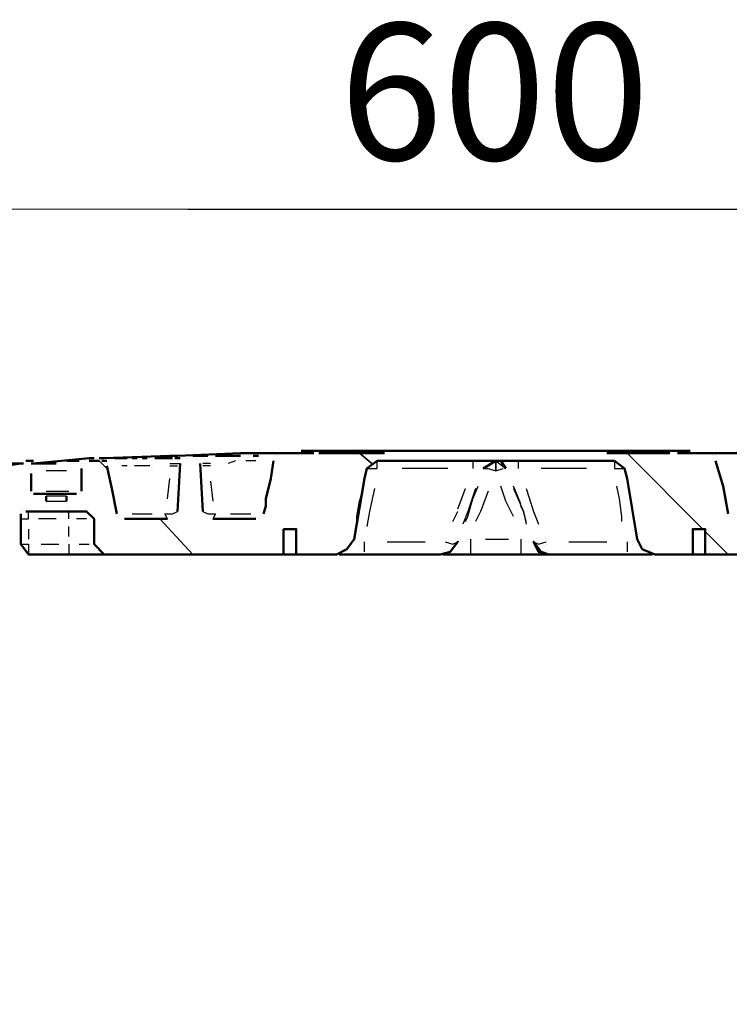
# Model space of a CAD drawing. Units: millimetres. Extents: x 27686 to 31490, y 17567 to 23724.
# Drawn here: x 28485 to 28901, y 23148 to 23724 of the extents above; entities that cross this region are included whole.
import ezdxf

# ---------------------------------------------------------------- set-up
doc = ezdxf.new("R2010")
doc.units = ezdxf.units.MM
doc.layers.get('Defpoints').update_dxf_attribs({"lineweight": 0})
doc.layers.add('dim', color=4, linetype='Continuous', lineweight=15)
doc.layers.add('PDF5_Geometry', color=7, linetype='Continuous')
doc.styles.add('SEACAD_Arial', font='arial.ttf')
doc.dimstyles.new('ECO', dxfattribs={"dimscale": 0.5, "dimtxt": 160, "dimasz": 240, "dimexe": 70, "dimexo": 0, "dimgap": 35, "dimtad": 1, "dimdec": 0, "dimrnd": 10, "dimtxsty": 'SEACAD_Arial', "dimblk1": '_SE_FILLED', "dimblk2": '_SE_FILLED', "dimsah": 1, "dimcen": 70, "dimclrt": 2, "dimadec": 0, "dimazin": 0, "dimtfac": 0.5, "dimtdec": 0, "dimtmove": 0, "dimatfit": 3, "dimfxl": 1, "dimarcsym": 0})

# ---------------------------------------------------------------- blocks, each defined once
blk = doc.blocks.new('ROSEP-NS-40-SIDE')
at = {"layer": 'PDF5_Geometry', "lineweight": 50}
for points in [[(328.57, 2853.54), (331.53, 2853.54), (370.01, 2855.02), (374.45, 2855.02), (411.45, 2856.5), (415.89, 2856.5), (446.98, 2856.5)], [(380.37, 2855.02), (380.37, 2855.02)], [(380.37, 2855.02), (380.37, 2855.02)], [(380.37, 2855.02), (380.37, 2855.02)], [(381.85, 2855.02), (381.85, 2855.02)], [(381.85, 2855.02), (381.85, 2855.02)], [(381.85, 2855.02), (381.85, 2855.02)], [(383.33, 2855.02), (387.77, 2855.02), (392.21, 2855.02)], [(383.33, 2855.02), (383.33, 2855.02)], [(383.33, 2855.02), (383.33, 2855.02)], [(383.33, 2855.02), (383.33, 2855.02)], [(392.21, 2855.02), (392.21, 2855.02)], [(393.69, 2855.02), (393.69, 2855.02)], [(395.17, 2855.02), (395.17, 2855.02)], [(396.65, 2855.02), (396.65, 2855.02)], [(396.65, 2855.02), (399.61, 2855.02), (402.57, 2855.02), (407.01, 2855.02), (411.45, 2855.02)], [(411.45, 2855.02), (411.45, 2855.02)], [(412.93, 2855.02), (412.93, 2855.02)], [(412.93, 2855.02), (412.93, 2855.02)], [(414.41, 2855.02), (414.41, 2855.02)], [(415.89, 2855.02), (415.89, 2855.02)], [(417.38, 2855.02), (417.38, 2855.02)], [(418.86, 2855.02), (421.82, 2855.02)], [(421.82, 2855.02), (421.82, 2855.02)], [(423.3, 2855.02), (423.3, 2855.02)], [(423.3, 2855.02), (423.3, 2855.02)], [(424.78, 2856.5), (424.78, 2856.5)], [(424.78, 2856.5), (424.78, 2856.5)], [(426.26, 2856.5), (429.22, 2856.5)], [(429.22, 2856.5), (429.22, 2856.5)], [(430.7, 2856.5), (430.7, 2856.5)], [(432.18, 2856.5), (432.18, 2856.5)], [(432.18, 2855.02), (432.18, 2855.02)], [(433.66, 2856.5), (433.66, 2856.5)], [(433.66, 2856.5), (433.66, 2856.5)], [(433.66, 2856.5), (433.66, 2856.5)], [(433.66, 2856.5), (433.66, 2856.5)], [(433.66, 2856.5), (433.66, 2856.5)], [(433.66, 2855.02), (433.66, 2855.02)], [(433.66, 2855.02), (433.66, 2855.02)], [(435.14, 2856.5), (435.14, 2856.5)], [(435.14, 2856.5), (435.14, 2856.5)], [(435.14, 2856.5), (435.14, 2856.5)], [(435.14, 2856.5), (435.14, 2856.5)], [(435.14, 2856.5), (435.14, 2856.5)], [(435.14, 2856.5), (435.14, 2856.5)], [(436.62, 2856.5), (436.62, 2856.5)], [(436.62, 2856.5), (454.38, 2856.5)], [(446.98, 2857.98), (454.38, 2857.98), (457.34, 2857.98), (495.82, 2857.98), (500.26, 2857.98)], [(446.98, 2857.98), (446.98, 2857.98)], [(454.38, 2856.5), (454.38, 2856.5)], [(457.34, 2856.5), (495.82, 2856.5)], [(457.34, 2856.5), (457.34, 2856.5)], [(495.82, 2856.5), (495.82, 2856.5)], [(537.26, 2857.98), (500.26, 2857.98), (537.26, 2857.98), (541.7, 2857.98), (580.18, 2857.98), (583.14, 2857.98)], [(500.26, 2857.98), (500.26, 2857.98)], [(537.26, 2857.98), (537.26, 2857.98)], [(541.7, 2857.98), (580.18, 2857.98)], [(541.7, 2857.98), (541.7, 2857.98)], [(580.18, 2857.98), (580.18, 2857.98)], [(621.62, 2857.98), (583.14, 2857.98), (621.62, 2857.98), (626.06, 2857.98), (663.06, 2857.98), (667.5, 2857.98), (674.9, 2857.98)], [(583.14, 2857.98), (583.14, 2857.98)], [(621.62, 2857.98), (621.62, 2857.98)], [(626.06, 2856.5), (663.06, 2856.5)], [(626.06, 2856.5), (626.06, 2856.5)], [(663.06, 2856.5), (663.06, 2856.5)], [(667.5, 2856.5), (685.26, 2856.5)], [(667.5, 2856.5), (667.5, 2856.5)], [(793.31, 2853.54), (788.87, 2853.54), (751.87, 2855.02), (747.43, 2855.02), (708.95, 2856.5), (705.99, 2856.5), (674.9, 2856.5)], [(674.9, 2856.5), (674.9, 2856.5)], [(685.26, 2856.5), (685.26, 2856.5)], [(685.26, 2856.5), (685.26, 2856.5)], [(685.26, 2856.5), (685.26, 2856.5)], [(685.26, 2856.5), (685.26, 2856.5)], [(686.74, 2856.5), (686.74, 2856.5)], [(686.74, 2856.5), (686.74, 2856.5)], [(686.74, 2856.5), (686.74, 2856.5)], [(686.74, 2856.5), (686.74, 2856.5)], [(688.22, 2856.5), (688.22, 2856.5)], [(688.22, 2855.02), (688.22, 2855.02)], [(688.22, 2855.02), (688.22, 2855.02)], [(689.7, 2856.5), (689.7, 2856.5)], [(689.7, 2855.02), (689.7, 2855.02)], [(691.18, 2856.5), (691.18, 2856.5)], [(691.18, 2856.5), (691.18, 2856.5)], [(691.18, 2856.5), (691.18, 2856.5)], [(692.66, 2856.5), (692.66, 2856.5)], [(694.15, 2856.5), (694.15, 2856.5)], [(695.63, 2856.5), (695.63, 2856.5)], [(697.11, 2856.5), (697.11, 2856.5)], [(238.29, 2843.18), (242.73, 2847.62), (248.65, 2847.62), (273.81, 2849.1), (282.69, 2850.58)], [(253.09, 2849.1), (269.37, 2850.58), (272.33, 2850.58), (279.73, 2850.58), (284.17, 2850.58)], [(282.69, 2850.58), (282.69, 2850.58)], [(282.69, 2850.58), (282.69, 2850.58)], [(282.69, 2850.58), (282.69, 2850.58)], [(282.69, 2850.58), (282.69, 2850.58)], [(284.17, 2850.58), (284.17, 2850.58)], [(284.17, 2850.58), (284.17, 2850.58)], [(284.17, 2850.58), (284.17, 2850.58)], [(284.17, 2850.58), (284.17, 2850.58)], [(284.17, 2850.58), (284.17, 2850.58)], [(284.17, 2850.58), (284.17, 2850.58)], [(284.17, 2850.58), (284.17, 2850.58)], [(284.17, 2850.58), (284.17, 2850.58)], [(290.09, 2852.06), (285.65, 2852.06)], [(285.65, 2850.58), (285.65, 2850.58)], [(285.65, 2850.58), (285.65, 2850.58)], [(285.65, 2849.1), (285.65, 2849.1)], [(285.65, 2849.1), (285.65, 2849.1)], [(285.65, 2849.1), (285.65, 2849.1)], [(287.13, 2850.58), (287.13, 2850.58)], [(287.13, 2849.1), (287.13, 2849.1)], [(287.13, 2849.1), (287.13, 2849.1)], [(288.61, 2850.58), (288.61, 2850.58)], [(288.61, 2850.58), (291.57, 2850.58), (296.01, 2850.58), (298.97, 2850.58), (303.41, 2850.58)], [(290.09, 2850.58), (322.65, 2853.54), (325.61, 2853.54)], [(303.41, 2850.58), (303.41, 2850.58)], [(304.89, 2852.06), (304.89, 2852.06)], [(306.37, 2852.06), (306.37, 2852.06)], [(307.85, 2852.06), (307.85, 2852.06)], [(309.33, 2852.06), (313.77, 2852.06), (316.73, 2852.06)], [(316.73, 2852.06), (316.73, 2852.06)], [(318.21, 2852.06), (318.21, 2852.06)], [(318.21, 2852.06), (318.21, 2852.06)], [(318.21, 2850.58), (318.21, 2850.58)], [(318.21, 2849.1), (318.21, 2849.1)], [(318.21, 2849.1), (318.21, 2849.1)], [(318.21, 2849.1), (318.21, 2849.1)], [(319.69, 2852.06), (319.69, 2852.06)], [(319.69, 2852.06), (319.69, 2852.06)], [(319.69, 2850.58), (319.69, 2850.58)], [(319.69, 2850.58), (319.69, 2850.58)], [(319.69, 2850.58), (319.69, 2850.58)], [(319.69, 2850.58), (319.69, 2850.58)], [(321.17, 2852.06), (321.17, 2852.06)], [(321.17, 2852.06), (321.17, 2852.06)], [(321.17, 2852.06), (321.17, 2852.06)], [(321.17, 2852.06), (321.17, 2852.06)], [(321.17, 2852.06), (321.17, 2852.06)], [(322.65, 2852.06), (322.65, 2852.06)], [(322.65, 2852.06), (322.65, 2852.06)], [(322.65, 2852.06), (322.65, 2852.06)], [(322.65, 2852.06), (328.57, 2852.06)], [(325.61, 2853.54), (325.61, 2853.54)], [(325.61, 2853.54), (325.61, 2853.54)], [(325.61, 2853.54), (325.61, 2853.54)], [(325.61, 2853.54), (325.61, 2853.54)], [(325.61, 2852.06), (325.61, 2852.06)], [(327.09, 2853.54), (327.09, 2853.54)], [(328.57, 2852.06), (328.57, 2852.06)], [(328.57, 2852.06), (328.57, 2852.06)], [(328.57, 2852.06), (328.57, 2852.06)], [(328.57, 2852.06), (328.57, 2852.06)], [(328.57, 2852.06), (328.57, 2852.06)], [(328.57, 2852.06), (328.57, 2852.06)], [(328.57, 2852.06), (328.57, 2852.06)], [(328.57, 2852.06), (328.57, 2852.06)], [(330.05, 2852.06), (330.05, 2852.06)], [(330.05, 2852.06), (333.01, 2852.06)], [(330.05, 2852.06), (330.05, 2852.06)], [(330.05, 2852.06), (330.05, 2852.06)], [(330.05, 2852.06), (330.05, 2852.06)], [(330.05, 2852.06), (330.05, 2852.06)], [(331.53, 2852.06), (331.53, 2852.06)], [(331.53, 2852.06), (331.53, 2852.06)], [(331.53, 2850.58), (331.53, 2850.58)], [(331.53, 2850.58), (331.53, 2850.58)], [(331.53, 2850.58), (331.53, 2850.58)], [(333.01, 2852.06), (333.01, 2852.06)], [(333.01, 2852.06), (333.01, 2852.06)], [(333.01, 2850.58), (333.01, 2850.58)], [(333.01, 2849.1), (333.01, 2849.1)], [(333.01, 2849.1), (333.01, 2849.1)], [(333.01, 2849.1), (333.01, 2849.1)], [(333.01, 2849.1), (335.97, 2835.78), (338.93, 2820.98)], [(334.49, 2852.06), (334.49, 2852.06)], [(335.97, 2852.06), (335.97, 2852.06)], [(337.45, 2853.54), (340.41, 2853.54), (344.85, 2853.54)], [(344.85, 2853.54), (344.85, 2853.54)], [(344.85, 2853.54), (344.85, 2853.54)], [(346.33, 2853.54), (346.33, 2853.54)], [(347.81, 2853.54), (347.81, 2853.54)], [(347.81, 2853.54), (350.77, 2853.54)], [(350.77, 2853.54), (350.77, 2853.54)], [(352.25, 2853.54), (352.25, 2853.54)], [(353.73, 2853.54), (356.69, 2853.54)], [(356.69, 2853.54), (356.69, 2853.54)], [(358.17, 2853.54), (358.17, 2853.54)], [(358.17, 2853.54), (358.17, 2853.54)], [(359.65, 2853.54), (359.65, 2853.54)], [(361.13, 2853.54), (365.57, 2853.54), (371.49, 2853.54)], [(371.49, 2853.54), (371.49, 2853.54)], [(372.97, 2853.54), (375.93, 2853.54)], [(375.93, 2850.58), (374.45, 2822.46)], [(375.93, 2853.54), (375.93, 2853.54)], [(375.93, 2850.58), (375.93, 2850.58)], [(375.93, 2850.58), (375.93, 2850.58)], [(375.93, 2850.58), (375.93, 2850.58)], [(377.41, 2853.54), (377.41, 2853.54)], [(377.41, 2853.54), (377.41, 2853.54)], [(377.41, 2853.54), (377.41, 2853.54)], [(377.41, 2852.06), (377.41, 2852.06)], [(377.41, 2852.06), (377.41, 2852.06)], [(377.41, 2852.06), (377.41, 2852.06)], [(377.41, 2852.06), (377.41, 2852.06)], [(378.89, 2853.54), (378.89, 2853.54)], [(378.89, 2853.54), (378.89, 2853.54)], [(378.89, 2853.54), (378.89, 2853.54)], [(378.89, 2853.54), (378.89, 2853.54)], [(378.89, 2853.54), (378.89, 2853.54)], [(380.37, 2853.54), (380.37, 2853.54)], [(384.81, 2853.54), (384.81, 2853.54)], [(384.81, 2853.54), (384.81, 2853.54)], [(384.81, 2853.54), (384.81, 2853.54)], [(384.81, 2853.54), (384.81, 2853.54)], [(386.29, 2853.54), (386.29, 2853.54)], [(386.29, 2852.06), (386.29, 2852.06)], [(386.29, 2852.06), (386.29, 2852.06)], [(386.29, 2852.06), (386.29, 2852.06)], [(386.29, 2852.06), (386.29, 2852.06)], [(386.29, 2850.58), (386.29, 2850.58)], [(387.77, 2850.58), (387.77, 2850.58)], [(389.25, 2822.46), (387.77, 2850.58)], [(424.78, 2820.98), (426.26, 2825.42), (426.26, 2829.86), (429.22, 2841.7), (430.7, 2852.06)], [(430.7, 2852.06), (430.7, 2852.06)], [(432.18, 2853.54), (432.18, 2853.54)], [(432.18, 2853.54), (432.18, 2853.54)], [(444.02, 2797.3), (467.7, 2797.3), (473.62, 2800.26), (478.06, 2806.18), (483.98, 2841.7), (485.46, 2847.62), (491.38, 2852.06), (519.5, 2852.06), (547.62, 2852.06), (555.02, 2852.06), (566.86, 2852.06)], [(553.54, 2847.62), (560.94, 2852.06), (566.86, 2852.06), (574.26, 2852.06), (602.38, 2852.06), (630.5, 2852.06), (636.42, 2847.62), (637.9, 2841.7), (643.82, 2806.18), (646.78, 2800.26), (654.18, 2797.3), (676.38, 2797.3)], [(555.02, 2852.06), (555.02, 2852.06)], [(556.5, 2852.06), (556.5, 2852.06)], [(556.5, 2852.06), (556.5, 2852.06)], [(556.5, 2852.06), (556.5, 2852.06)], [(556.5, 2852.06), (556.5, 2852.06)], [(556.5, 2852.06), (556.5, 2852.06)], [(557.98, 2852.06), (557.98, 2852.06)], [(557.98, 2852.06), (557.98, 2852.06)], [(557.98, 2852.06), (557.98, 2852.06)], [(557.98, 2852.06), (557.98, 2852.06)], [(559.46, 2852.06), (559.46, 2852.06)], [(559.46, 2852.06), (559.46, 2852.06)], [(559.46, 2852.06), (559.46, 2852.06)], [(560.94, 2852.06), (560.94, 2852.06)], [(560.94, 2852.06), (560.94, 2852.06)], [(560.94, 2852.06), (560.94, 2852.06)], [(560.94, 2852.06), (560.94, 2852.06)], [(560.94, 2852.06), (560.94, 2852.06)], [(566.86, 2847.62), (563.9, 2852.06)], [(689.7, 2853.54), (689.7, 2853.54)], [(689.7, 2853.54), (689.7, 2853.54)], [(689.7, 2852.06), (694.15, 2837.26), (697.11, 2820.98)], [(287.13, 2847.62), (287.13, 2847.62)], [(287.13, 2847.62), (287.13, 2847.62)], [(287.13, 2847.62), (287.13, 2847.62)], [(288.61, 2846.14), (288.61, 2846.14)], [(288.61, 2846.14), (288.61, 2846.14)], [(288.61, 2846.14), (288.61, 2846.14)], [(288.61, 2844.66), (288.61, 2834.3)], [(318.21, 2834.3), (318.21, 2847.62)], [(318.21, 2847.62), (318.21, 2847.62)], [(318.21, 2847.62), (318.21, 2847.62)], [(318.21, 2847.62), (318.21, 2847.62)], [(288.61, 2834.3), (288.61, 2834.3)], [(288.61, 2834.3), (288.61, 2834.3)], [(288.61, 2834.3), (288.61, 2834.3)], [(288.61, 2832.82), (288.61, 2832.82)], [(288.61, 2832.82), (288.61, 2832.82)], [(288.61, 2832.82), (288.61, 2832.82)], [(288.61, 2832.82), (288.61, 2832.82)], [(288.61, 2832.82), (288.61, 2832.82)], [(288.61, 2832.82), (288.61, 2832.82)], [(290.09, 2832.82), (296.01, 2832.82), (310.81, 2832.82), (315.25, 2832.82)], [(290.09, 2832.82), (290.09, 2832.82)], [(290.09, 2832.82), (290.09, 2832.82)], [(290.09, 2832.82), (290.09, 2832.82)], [(290.09, 2832.82), (290.09, 2832.82)], [(290.09, 2832.82), (290.09, 2832.82)], [(296.01, 2832.82), (296.01, 2832.82)], [(296.01, 2832.82), (296.01, 2832.82)], [(296.01, 2832.82), (296.01, 2832.82)], [(296.01, 2832.82), (296.01, 2832.82)], [(296.01, 2832.82), (296.01, 2832.82)], [(297.49, 2831.34), (297.49, 2831.34)], [(297.49, 2831.34), (297.49, 2831.34)], [(297.49, 2831.34), (297.49, 2831.34)], [(297.49, 2831.34), (297.49, 2831.34)], [(297.49, 2831.34), (297.49, 2831.34)], [(297.49, 2828.38), (297.49, 2831.34)], [(309.33, 2832.82), (309.33, 2832.82)], [(309.33, 2832.82), (309.33, 2832.82)], [(309.33, 2832.82), (309.33, 2832.82)], [(309.33, 2832.82), (309.33, 2832.82)], [(309.33, 2832.82), (309.33, 2832.82)], [(309.33, 2831.34), (309.33, 2828.38)], [(309.33, 2831.34), (309.33, 2831.34)], [(309.33, 2831.34), (309.33, 2831.34)], [(309.33, 2831.34), (309.33, 2831.34)], [(309.33, 2831.34), (309.33, 2831.34)], [(309.33, 2831.34), (309.33, 2831.34)], [(309.33, 2831.34), (309.33, 2831.34)], [(310.81, 2832.82), (310.81, 2832.82)], [(310.81, 2832.82), (310.81, 2832.82)], [(310.81, 2832.82), (310.81, 2832.82)], [(316.73, 2832.82), (316.73, 2832.82)], [(316.73, 2832.82), (316.73, 2832.82)], [(316.73, 2832.82), (316.73, 2832.82)], [(316.73, 2832.82), (316.73, 2832.82)], [(316.73, 2832.82), (316.73, 2832.82)], [(316.73, 2832.82), (316.73, 2832.82)], [(316.73, 2832.82), (316.73, 2832.82)], [(316.73, 2832.82), (316.73, 2832.82)], [(316.73, 2832.82), (316.73, 2832.82)], [(318.21, 2834.3), (318.21, 2834.3)], [(318.21, 2834.3), (318.21, 2834.3)], [(318.21, 2834.3), (318.21, 2834.3)], [(318.21, 2834.3), (318.21, 2834.3)], [(318.21, 2832.82), (318.21, 2832.82)], [(296.01, 2825.42), (296.01, 2825.42)], [(296.01, 2825.42), (296.01, 2825.42)], [(297.49, 2828.38), (297.49, 2828.38)], [(297.49, 2826.9), (297.49, 2826.9)], [(297.49, 2826.9), (297.49, 2826.9)], [(297.49, 2826.9), (297.49, 2826.9)], [(297.49, 2825.42), (297.49, 2825.42)], [(309.33, 2826.9), (309.33, 2826.9)], [(309.33, 2826.9), (309.33, 2826.9)], [(309.33, 2826.9), (309.33, 2826.9)], [(309.33, 2825.42), (309.33, 2825.42)], [(309.33, 2825.42), (309.33, 2825.42)], [(309.33, 2825.42), (309.33, 2825.42)], [(282.69, 2823.94), (282.69, 2823.94)], [(282.69, 2823.94), (282.69, 2823.94)], [(282.69, 2823.94), (282.69, 2823.94)], [(282.69, 2823.94), (282.69, 2823.94)], [(282.69, 2823.94), (282.69, 2823.94)], [(282.69, 2822.46), (282.69, 2822.46)], [(282.69, 2822.46), (282.69, 2822.46)], [(436.62, 2797.3), (331.53, 2797.3), (310.81, 2797.3), (287.13, 2797.3), (282.69, 2803.22), (282.69, 2818.02), (282.69, 2820.98)], [(284.17, 2822.46), (284.17, 2822.46)], [(284.17, 2822.46), (284.17, 2822.46)], [(331.53, 2797.3), (325.61, 2803.22), (325.61, 2818.02), (321.17, 2822.46), (313.77, 2822.46), (291.57, 2822.46), (285.65, 2822.46)], [(285.65, 2822.46), (285.65, 2822.46)], [(285.65, 2822.46), (285.65, 2822.46)], [(285.65, 2822.46), (285.65, 2822.46)], [(293.05, 2822.46), (293.05, 2822.46)], [(293.05, 2822.46), (293.05, 2822.46)], [(293.05, 2822.46), (293.05, 2822.46)], [(294.53, 2823.94), (294.53, 2823.94)], [(294.53, 2822.46), (294.53, 2822.46)], [(296.01, 2823.94), (296.01, 2823.94)], [(296.01, 2823.94), (296.01, 2823.94)], [(309.33, 2823.94), (309.33, 2823.94)], [(310.81, 2823.94), (310.81, 2823.94)], [(310.81, 2823.94), (310.81, 2823.94)], [(310.81, 2823.94), (310.81, 2823.94)], [(310.81, 2823.94), (310.81, 2823.94)], [(310.81, 2823.94), (310.81, 2823.94)], [(310.81, 2823.94), (310.81, 2823.94)], [(312.29, 2822.46), (312.29, 2822.46)], [(312.29, 2822.46), (312.29, 2822.46)], [(312.29, 2822.46), (312.29, 2822.46)], [(313.77, 2822.46), (313.77, 2822.46)], [(313.77, 2822.46), (313.77, 2822.46)], [(338.93, 2820.98), (338.93, 2820.98)], [(338.93, 2820.98), (338.93, 2820.98)], [(338.93, 2820.98), (338.93, 2820.98)], [(338.93, 2819.5), (338.93, 2819.5)], [(340.41, 2819.5), (340.41, 2819.5)], [(340.41, 2819.5), (340.41, 2819.5)], [(340.41, 2819.5), (340.41, 2819.5)], [(340.41, 2819.5), (340.41, 2819.5)], [(372.97, 2820.98), (372.97, 2820.98)], [(372.97, 2820.98), (372.97, 2820.98)], [(372.97, 2819.5), (372.97, 2819.5)], [(372.97, 2819.5), (372.97, 2819.5)], [(372.97, 2819.5), (372.97, 2819.5)], [(372.97, 2819.5), (372.97, 2819.5)], [(374.45, 2822.46), (374.45, 2822.46)], [(374.45, 2822.46), (374.45, 2822.46)], [(374.45, 2820.98), (374.45, 2820.98)], [(389.25, 2822.46), (389.25, 2822.46)], [(389.25, 2820.98), (389.25, 2820.98)], [(389.25, 2820.98), (389.25, 2820.98)], [(390.73, 2820.98), (390.73, 2820.98)], [(390.73, 2819.5), (390.73, 2819.5)], [(390.73, 2819.5), (390.73, 2819.5)], [(390.73, 2819.5), (390.73, 2819.5)], [(390.73, 2819.5), (390.73, 2819.5)], [(423.3, 2819.5), (423.3, 2819.5)], [(423.3, 2819.5), (423.3, 2819.5)], [(423.3, 2819.5), (423.3, 2819.5)], [(423.3, 2819.5), (423.3, 2819.5)], [(424.78, 2820.98), (424.78, 2820.98)], [(424.78, 2820.98), (424.78, 2820.98)], [(424.78, 2820.98), (424.78, 2820.98)], [(424.78, 2820.98), (424.78, 2820.98)], [(424.78, 2819.5), (424.78, 2819.5)], [(697.11, 2820.98), (697.11, 2820.98)], [(697.11, 2820.98), (697.11, 2820.98)], [(697.11, 2820.98), (697.11, 2820.98)], [(697.11, 2819.5), (697.11, 2819.5)], [(697.11, 2819.5), (697.11, 2819.5)], [(282.69, 2818.02), (282.69, 2818.02)], [(282.69, 2816.54), (282.69, 2816.54)], [(282.69, 2816.54), (282.69, 2816.54)], [(340.41, 2818.02), (340.41, 2818.02)], [(341.89, 2818.02), (341.89, 2818.02)], [(341.89, 2818.02), (341.89, 2818.02)], [(341.89, 2818.02), (341.89, 2818.02)], [(341.89, 2818.02), (341.89, 2818.02)], [(343.37, 2818.02), (343.37, 2818.02)], [(343.37, 2818.02), (343.37, 2818.02)], [(343.37, 2818.02), (343.37, 2818.02)], [(343.37, 2818.02), (368.53, 2818.02)], [(370.01, 2818.02), (370.01, 2818.02)], [(370.01, 2818.02), (370.01, 2818.02)], [(370.01, 2818.02), (370.01, 2818.02)], [(371.49, 2818.02), (371.49, 2818.02)], [(371.49, 2818.02), (371.49, 2818.02)], [(371.49, 2818.02), (371.49, 2818.02)], [(371.49, 2818.02), (371.49, 2818.02)], [(392.21, 2818.02), (392.21, 2818.02)], [(392.21, 2818.02), (392.21, 2818.02)], [(392.21, 2818.02), (392.21, 2818.02)], [(392.21, 2818.02), (392.21, 2818.02)], [(393.69, 2818.02), (393.69, 2818.02)], [(393.69, 2818.02), (393.69, 2818.02)], [(393.69, 2818.02), (393.69, 2818.02)], [(395.17, 2818.02), (395.17, 2818.02)], [(395.17, 2818.02), (420.34, 2818.02)], [(420.34, 2818.02), (420.34, 2818.02)], [(420.34, 2818.02), (420.34, 2818.02)], [(421.82, 2818.02), (421.82, 2818.02)], [(421.82, 2818.02), (421.82, 2818.02)], [(421.82, 2818.02), (421.82, 2818.02)], [(421.82, 2818.02), (421.82, 2818.02)], [(423.3, 2818.02), (423.3, 2818.02)], [(683.78, 2797.3), (683.78, 2812.1), (676.38, 2812.1), (676.38, 2797.3), (683.78, 2797.3), (800.71, 2797.3)], [(528.38, 2797.3), (534.3, 2798.78), (538.74, 2804.7), (534.3, 2798.78), (528.38, 2797.3), (483.98, 2797.3), (469.18, 2797.3)], [(476.58, 2804.7), (476.58, 2804.7)], [(476.58, 2803.22), (476.58, 2803.22)], [(476.58, 2803.22), (476.58, 2803.22)], [(478.06, 2806.18), (478.06, 2806.18)], [(478.06, 2804.7), (478.06, 2804.7)], [(643.82, 2804.7), (643.82, 2804.7)], [(643.82, 2804.7), (643.82, 2804.7)], [(645.3, 2803.22), (645.3, 2803.22)], [(645.3, 2803.22), (645.3, 2803.22)], [(469.18, 2797.3), (469.18, 2797.3)], [(469.18, 2797.3), (469.18, 2797.3)], [(470.66, 2798.78), (470.66, 2798.78)], [(470.66, 2798.78), (470.66, 2798.78)], [(472.14, 2798.78), (472.14, 2798.78)], [(472.14, 2798.78), (472.14, 2798.78)], [(472.14, 2798.78), (472.14, 2798.78)], [(472.14, 2798.78), (472.14, 2798.78)], [(473.62, 2800.26), (473.62, 2800.26)], [(473.62, 2798.78), (473.62, 2798.78)], [(475.1, 2801.74), (475.1, 2801.74)], [(475.1, 2800.26), (475.1, 2800.26)], [(475.1, 2800.26), (475.1, 2800.26)], [(475.1, 2800.26), (475.1, 2800.26)], [(476.58, 2801.74), (476.58, 2801.74)], [(528.38, 2797.3), (528.38, 2797.3)], [(652.7, 2797.3), (637.9, 2797.3), (592.02, 2797.3), (575.74, 2797.3), (546.14, 2797.3), (529.86, 2797.3)], [(592.02, 2797.3), (592.02, 2797.3)], [(645.3, 2801.74), (645.3, 2801.74)], [(645.3, 2801.74), (645.3, 2801.74)], [(645.3, 2801.74), (645.3, 2801.74)], [(645.3, 2801.74), (645.3, 2801.74)], [(646.78, 2800.26), (646.78, 2800.26)], [(646.78, 2800.26), (646.78, 2800.26)], [(648.26, 2800.26), (648.26, 2800.26)], [(648.26, 2798.78), (648.26, 2798.78)], [(648.26, 2798.78), (648.26, 2798.78)], [(648.26, 2798.78), (648.26, 2798.78)], [(649.74, 2798.78), (649.74, 2798.78)], [(649.74, 2798.78), (649.74, 2798.78)], [(651.22, 2798.78), (651.22, 2798.78)], [(651.22, 2797.3), (651.22, 2797.3)], [(652.7, 2797.3), (652.7, 2797.3)], [(654.18, 2797.3), (654.18, 2797.3)]]:
    blk.add_lwpolyline(points, dxfattribs=at)
at = {"layer": 'PDF5_Geometry', "lineweight": 25}
for points in [[(383.33, 2855.02), (383.33, 2855.02)], [(344.85, 2849.1), (341.89, 2849.1)], [(341.89, 2849.1), (341.89, 2849.1)], [(344.85, 2849.1), (344.85, 2849.1)], [(346.33, 2849.1), (346.33, 2849.1)], [(347.81, 2849.1), (347.81, 2849.1)], [(358.17, 2849.1), (355.21, 2849.1), (352.25, 2849.1), (349.29, 2849.1)], [(349.29, 2849.1), (349.29, 2849.1)], [(359.65, 2849.1), (359.65, 2849.1)], [(370.01, 2850.58), (370.01, 2850.58)], [(370.01, 2850.58), (370.01, 2850.58)], [(370.01, 2850.58), (375.93, 2850.58)], [(370.01, 2849.1), (370.01, 2849.1)], [(370.01, 2849.1), (374.45, 2849.1)], [(371.49, 2852.06), (371.49, 2852.06)], [(371.49, 2852.06), (371.49, 2852.06)], [(371.49, 2850.58), (371.49, 2850.58)], [(371.49, 2850.58), (371.49, 2850.58)], [(371.49, 2850.58), (371.49, 2850.58)], [(372.97, 2852.06), (372.97, 2852.06)], [(372.97, 2852.06), (372.97, 2852.06)], [(372.97, 2852.06), (372.97, 2852.06)], [(374.45, 2853.54), (374.45, 2853.54)], [(374.45, 2852.06), (374.45, 2852.06)], [(374.45, 2849.1), (374.45, 2849.1)], [(375.93, 2853.54), (375.93, 2853.54)], [(375.93, 2853.54), (375.93, 2853.54)], [(377.41, 2853.54), (377.41, 2853.54)], [(377.41, 2853.54), (377.41, 2853.54)], [(378.89, 2853.54), (378.89, 2853.54)], [(378.89, 2853.54), (378.89, 2853.54)], [(384.81, 2853.54), (384.81, 2853.54)], [(384.81, 2853.54), (384.81, 2853.54)], [(386.29, 2853.54), (386.29, 2853.54)], [(387.77, 2853.54), (387.77, 2853.54)], [(389.25, 2853.54), (389.25, 2853.54)], [(389.25, 2853.54), (389.25, 2853.54)], [(393.69, 2850.58), (389.25, 2850.58)], [(389.25, 2850.58), (389.25, 2850.58)], [(393.69, 2849.1), (389.25, 2849.1)], [(389.25, 2849.1), (389.25, 2849.1)], [(390.73, 2853.54), (390.73, 2853.54)], [(390.73, 2852.06), (390.73, 2852.06)], [(390.73, 2852.06), (390.73, 2852.06)], [(390.73, 2852.06), (390.73, 2852.06)], [(392.21, 2852.06), (392.21, 2852.06)], [(392.21, 2852.06), (392.21, 2852.06)], [(392.21, 2852.06), (392.21, 2852.06)], [(392.21, 2852.06), (392.21, 2852.06)], [(392.21, 2850.58), (392.21, 2850.58)], [(393.69, 2850.58), (393.69, 2850.58)], [(408.49, 2852.06), (404.05, 2850.58)], [(404.05, 2850.58), (404.05, 2850.58)], [(408.49, 2852.06), (408.49, 2852.06)], [(409.97, 2852.06), (409.97, 2852.06)], [(409.97, 2852.06), (409.97, 2852.06)], [(411.45, 2852.06), (411.45, 2852.06)], [(412.93, 2852.06), (412.93, 2852.06)], [(420.34, 2852.06), (417.38, 2852.06), (414.41, 2852.06)], [(414.41, 2852.06), (414.41, 2852.06)], [(485.46, 2847.62), (491.38, 2847.62), (491.38, 2852.06)], [(547.62, 2852.06), (547.62, 2847.62)], [(549.1, 2849.1), (549.1, 2849.1)], [(549.1, 2849.1), (549.1, 2849.1)], [(550.58, 2849.1), (550.58, 2849.1)], [(550.58, 2849.1), (550.58, 2849.1)], [(550.58, 2849.1), (550.58, 2849.1)], [(552.06, 2849.1), (552.06, 2849.1)], [(552.06, 2849.1), (552.06, 2849.1)], [(552.06, 2849.1), (552.06, 2849.1)], [(560.94, 2852.06), (553.54, 2847.62), (556.5, 2847.62), (560.94, 2846.14), (560.94, 2852.06), (560.94, 2846.14), (565.38, 2847.62)], [(553.54, 2849.1), (553.54, 2849.1)], [(553.54, 2849.1), (553.54, 2849.1)], [(553.54, 2849.1), (553.54, 2849.1)], [(553.54, 2849.1), (553.54, 2849.1)], [(553.54, 2849.1), (553.54, 2849.1)], [(553.54, 2849.1), (553.54, 2849.1)], [(553.54, 2849.1), (553.54, 2849.1)], [(553.54, 2849.1), (553.54, 2849.1)], [(553.54, 2849.1), (553.54, 2849.1)], [(560.94, 2852.06), (560.94, 2852.06)], [(560.94, 2852.06), (560.94, 2852.06)], [(560.94, 2852.06), (560.94, 2852.06)], [(563.9, 2852.06), (560.94, 2852.06), (566.86, 2847.62)], [(566.86, 2849.1), (566.86, 2849.1)], [(566.86, 2849.1), (566.86, 2849.1)], [(566.86, 2849.1), (566.86, 2849.1)], [(568.34, 2849.1), (568.34, 2849.1)], [(568.34, 2849.1), (568.34, 2849.1)], [(568.34, 2849.1), (568.34, 2849.1)], [(568.34, 2849.1), (568.34, 2849.1)], [(568.34, 2849.1), (568.34, 2849.1)], [(569.82, 2849.1), (569.82, 2849.1)], [(569.82, 2849.1), (569.82, 2849.1)], [(569.82, 2849.1), (569.82, 2849.1)], [(571.3, 2849.1), (571.3, 2849.1)], [(571.3, 2849.1), (571.3, 2849.1)], [(571.3, 2849.1), (571.3, 2849.1)], [(571.3, 2849.1), (571.3, 2849.1)], [(571.3, 2849.1), (571.3, 2849.1)], [(572.78, 2849.1), (572.78, 2849.1)], [(574.26, 2847.62), (574.26, 2852.06)], [(630.5, 2852.06), (630.5, 2847.62), (636.42, 2847.62)], [(296.01, 2846.14), (296.01, 2846.14)], [(309.33, 2846.14), (306.37, 2846.14), (303.41, 2846.14), (300.45, 2846.14), (297.49, 2846.14)], [(297.49, 2846.14), (297.49, 2846.14)], [(532.82, 2847.62), (506.18, 2847.62)], [(547.62, 2847.62), (547.62, 2847.62)], [(547.62, 2847.62), (547.62, 2847.62)], [(549.1, 2847.62), (549.1, 2847.62)], [(553.54, 2847.62), (553.54, 2847.62)], [(553.54, 2847.62), (553.54, 2847.62)], [(553.54, 2847.62), (553.54, 2847.62)], [(560.94, 2846.14), (560.94, 2846.14)], [(565.38, 2847.62), (565.38, 2847.62)], [(566.86, 2847.62), (566.86, 2847.62)], [(566.86, 2847.62), (566.86, 2847.62)], [(566.86, 2847.62), (566.86, 2847.62)], [(566.86, 2847.62), (566.86, 2847.62)], [(572.78, 2847.62), (572.78, 2847.62)], [(572.78, 2847.62), (572.78, 2847.62)], [(614.22, 2847.62), (587.58, 2847.62)], [(368.53, 2829.86), (370.01, 2841.7)], [(393.69, 2840.22), (395.17, 2828.38)], [(543.18, 2816.54), (544.66, 2819.5), (547.62, 2829.86), (550.58, 2837.26)], [(571.3, 2819.5), (566.86, 2828.38), (563.9, 2837.26)], [(563.9, 2837.26), (563.9, 2837.26)], [(575.74, 2826.9), (571.3, 2837.26)], [(571.3, 2837.26), (571.3, 2837.26)], [(634.94, 2816.54), (634.94, 2819.5), (633.46, 2829.86), (631.98, 2837.26)], [(297.49, 2834.3), (310.81, 2834.3)], [(309.33, 2831.34), (297.49, 2831.34)], [(479.54, 2816.54), (479.54, 2819.5), (481.02, 2828.38), (482.5, 2832.82)], [(489.9, 2835.78), (486.94, 2822.46), (485.46, 2813.58)], [(538.74, 2823.94), (543.18, 2835.78)], [(549.1, 2835.78), (544.66, 2822.46), (541.7, 2815.06)], [(543.18, 2835.78), (543.18, 2835.78)], [(556.5, 2834.3), (552.06, 2822.46), (549.1, 2816.54)], [(571.3, 2835.78), (577.22, 2822.46), (578.7, 2815.06)], [(578.7, 2835.78), (583.14, 2822.46), (586.1, 2815.06)], [(639.38, 2831.34), (640.86, 2822.46), (642.34, 2813.58)], [(297.49, 2828.38), (309.33, 2828.38)], [(578.7, 2816.54), (577.22, 2822.46), (575.74, 2825.42)], [(575.74, 2825.42), (575.74, 2825.42)], [(282.69, 2818.02), (287.13, 2818.02), (287.13, 2822.46)], [(310.81, 2818.02), (310.81, 2822.46)], [(347.81, 2820.98), (359.65, 2820.98)], [(368.53, 2818.02), (367.05, 2820.98), (371.49, 2820.98), (374.45, 2822.46)], [(389.25, 2822.46), (392.21, 2820.98), (396.65, 2820.98), (395.17, 2818.02)], [(405.53, 2820.98), (417.38, 2820.98)], [(535.78, 2816.54), (538.74, 2822.46)], [(538.74, 2822.46), (538.74, 2822.46)], [(538.74, 2822.46), (538.74, 2822.46)], [(303.41, 2818.02), (293.05, 2818.02)], [(310.81, 2807.66), (310.81, 2813.58)], [(321.17, 2818.02), (315.25, 2818.02)], [(485.46, 2813.58), (485.46, 2813.58)], [(571.3, 2818.02), (571.3, 2818.02)], [(642.34, 2813.58), (642.34, 2813.58)], [(287.13, 2812.1), (287.13, 2806.18)], [(282.69, 2803.22), (287.13, 2803.22), (287.13, 2797.3)], [(294.53, 2803.22), (304.89, 2803.22)], [(310.81, 2803.22), (310.81, 2797.3)], [(316.73, 2803.22), (322.65, 2803.22)], [(478.06, 2806.18), (478.06, 2806.18)], [(478.06, 2806.18), (478.06, 2806.18)], [(478.06, 2806.18), (478.06, 2806.18)], [(478.06, 2804.7), (478.06, 2804.7)], [(478.06, 2804.7), (478.06, 2804.7)], [(478.06, 2804.7), (478.06, 2804.7)], [(478.06, 2804.7), (478.06, 2804.7)], [(479.54, 2804.7), (479.54, 2804.7)], [(479.54, 2804.7), (479.54, 2804.7)], [(479.54, 2804.7), (479.54, 2804.7)], [(481.02, 2804.7), (481.02, 2804.7)], [(481.02, 2804.7), (481.02, 2804.7)], [(481.02, 2803.22), (481.02, 2803.22)], [(482.5, 2804.7), (482.5, 2804.7)], [(482.5, 2804.7), (482.5, 2804.7)], [(482.5, 2804.7), (482.5, 2804.7)], [(483.98, 2804.7), (483.98, 2804.7)], [(483.98, 2798.78), (483.98, 2804.7)], [(497.3, 2804.7), (519.5, 2804.7)], [(531.34, 2804.7), (535.78, 2803.22), (538.74, 2804.7)], [(531.34, 2803.22), (531.34, 2803.22)], [(538.74, 2804.7), (538.74, 2804.7)], [(538.74, 2804.7), (538.74, 2804.7)], [(538.74, 2804.7), (538.74, 2804.7)], [(538.74, 2804.7), (538.74, 2804.7)], [(538.74, 2804.7), (538.74, 2804.7)], [(538.74, 2804.7), (538.74, 2804.7)], [(538.74, 2804.7), (538.74, 2804.7)], [(538.74, 2804.7), (538.74, 2804.7)], [(538.74, 2804.7), (538.74, 2804.7)], [(538.74, 2804.7), (538.74, 2804.7)], [(538.74, 2803.22), (538.74, 2803.22)], [(540.22, 2804.7), (540.22, 2804.7)], [(540.22, 2804.7), (540.22, 2804.7)], [(540.22, 2804.7), (540.22, 2804.7)], [(541.7, 2804.7), (541.7, 2804.7)], [(541.7, 2804.7), (541.7, 2804.7)], [(541.7, 2804.7), (541.7, 2804.7)], [(541.7, 2804.7), (541.7, 2804.7)], [(543.18, 2804.7), (543.18, 2804.7)], [(543.18, 2804.7), (543.18, 2804.7)], [(544.66, 2806.18), (544.66, 2806.18)], [(544.66, 2806.18), (544.66, 2806.18)], [(544.66, 2804.7), (544.66, 2804.7)], [(546.14, 2806.18), (546.14, 2800.26), (546.14, 2797.3)], [(555.02, 2806.18), (568.34, 2806.18)], [(575.74, 2806.18), (575.74, 2806.18)], [(575.74, 2806.18), (575.74, 2800.26), (575.74, 2797.3)], [(577.22, 2806.18), (577.22, 2806.18)], [(578.7, 2804.7), (578.7, 2804.7)], [(578.7, 2804.7), (578.7, 2804.7)], [(580.18, 2804.7), (580.18, 2804.7)], [(580.18, 2804.7), (580.18, 2804.7)], [(580.18, 2804.7), (580.18, 2804.7)], [(581.66, 2804.7), (581.66, 2804.7)], [(581.66, 2804.7), (581.66, 2804.7)], [(581.66, 2804.7), (581.66, 2804.7)], [(583.14, 2804.7), (583.14, 2804.7)], [(583.14, 2804.7), (583.14, 2804.7)], [(583.14, 2804.7), (583.14, 2804.7)], [(583.14, 2804.7), (583.14, 2804.7)], [(583.14, 2804.7), (583.14, 2804.7)], [(583.14, 2804.7), (583.14, 2804.7)], [(583.14, 2804.7), (586.1, 2803.22), (590.54, 2804.7)], [(583.14, 2803.22), (583.14, 2803.22)], [(590.54, 2804.7), (590.54, 2804.7)], [(590.54, 2803.22), (590.54, 2803.22)], [(603.86, 2804.7), (626.06, 2804.7)], [(637.9, 2804.7), (637.9, 2804.7)], [(637.9, 2804.7), (637.9, 2804.7)], [(637.9, 2804.7), (637.9, 2798.78)], [(639.38, 2804.7), (639.38, 2804.7)], [(639.38, 2804.7), (639.38, 2804.7)], [(639.38, 2804.7), (639.38, 2804.7)], [(639.38, 2804.7), (639.38, 2804.7)], [(640.86, 2804.7), (640.86, 2804.7)], [(640.86, 2804.7), (640.86, 2804.7)], [(640.86, 2804.7), (640.86, 2804.7)], [(640.86, 2804.7), (640.86, 2804.7)], [(640.86, 2803.22), (640.86, 2803.22)], [(642.34, 2804.7), (642.34, 2804.7)], [(642.34, 2804.7), (642.34, 2804.7)], [(642.34, 2804.7), (642.34, 2804.7)], [(642.34, 2804.7), (642.34, 2804.7)], [(642.34, 2804.7), (642.34, 2804.7)], [(643.82, 2806.18), (643.82, 2806.18)], [(643.82, 2806.18), (643.82, 2806.18)], [(643.82, 2806.18), (643.82, 2806.18)], [(643.82, 2804.7), (643.82, 2804.7)], [(643.82, 2804.7), (643.82, 2804.7)], [(643.82, 2804.7), (643.82, 2804.7)], [(643.82, 2804.7), (643.82, 2804.7)], [(483.98, 2797.3), (483.98, 2797.3)], [(528.38, 2797.3), (528.38, 2797.3)], [(528.38, 2797.3), (528.38, 2797.3)], [(528.38, 2797.3), (528.38, 2797.3)], [(528.38, 2797.3), (528.38, 2797.3)], [(528.38, 2797.3), (528.38, 2797.3)], [(529.86, 2798.78), (529.86, 2798.78)], [(529.86, 2798.78), (529.86, 2798.78)], [(529.86, 2798.78), (529.86, 2798.78)], [(529.86, 2798.78), (529.86, 2798.78)], [(529.86, 2798.78), (529.86, 2798.78)], [(529.86, 2797.3), (529.86, 2797.3)], [(529.86, 2797.3), (529.86, 2797.3)], [(529.86, 2797.3), (529.86, 2797.3)], [(531.34, 2801.74), (531.34, 2801.74)], [(531.34, 2800.26), (531.34, 2800.26)], [(531.34, 2800.26), (531.34, 2800.26)], [(531.34, 2800.26), (531.34, 2800.26)], [(590.54, 2801.74), (590.54, 2801.74)], [(590.54, 2800.26), (590.54, 2800.26)], [(590.54, 2800.26), (590.54, 2800.26)], [(590.54, 2800.26), (590.54, 2800.26)], [(590.54, 2798.78), (590.54, 2798.78)], [(590.54, 2798.78), (590.54, 2798.78)], [(592.02, 2798.78), (592.02, 2798.78)], [(592.02, 2798.78), (592.02, 2798.78)], [(592.02, 2798.78), (592.02, 2798.78)], [(592.02, 2797.3), (592.02, 2797.3)], [(592.02, 2797.3), (592.02, 2797.3)], [(592.02, 2797.3), (592.02, 2797.3)], [(592.02, 2797.3), (592.02, 2797.3)], [(592.02, 2797.3), (592.02, 2797.3)], [(592.02, 2797.3), (592.02, 2797.3)], [(592.02, 2797.3), (592.02, 2797.3)], [(637.9, 2798.78), (637.9, 2798.78)]]:
    blk.add_lwpolyline(points, dxfattribs=at)
at = {"layer": 'PDF5_Geometry', "lineweight": 35}
for points in [[(481.02, 2856.5), (488.42, 2850.58)], [(637.9, 2856.5), (682.3, 2812.1)], [(328.57, 2852.06), (333.01, 2847.62)], [(364.09, 2818.02), (383.33, 2797.3)], [(683.78, 2810.62), (697.11, 2797.3)]]:
    blk.add_lwpolyline(points, dxfattribs=at)
at = {"layer": 'PDF5_Geometry', "lineweight": 50}
for points in [[(436.62, 2812.1), (444.02, 2812.1), (444.02, 2797.3), (436.62, 2797.3)], [(592.02, 2797.3), (587.58, 2798.78), (583.14, 2804.7), (586.1, 2798.78)]]:
    blk.add_lwpolyline(points, close=True, dxfattribs=at)
blk = doc.blocks.new('_SE_FILLED')
at = {"color": 0}
blk.add_line((0, 0), (-1, 0), dxfattribs=at)
blk.add_solid([(0, 0), (-1, -0.1665), (-1, 0.1665), (0, 0)], dxfattribs=at)
blk = doc.blocks.new('*D32')
at = {"layer": 'Defpoints', "color": 0, "transparency": 16777216}
for p in [(29062.9, 23613.43), (28463.48, 23152.97), (29062.9, 23147.79)]:
    blk.add_point(p, dxfattribs=at)
at = {"layer": 'dim', "color": 0, "lineweight": -2, "transparency": 16777216}
for p, q in [((28463.48, 23152.97), (28463.48, 23648.43)), ((29062.9, 23147.79), (29062.9, 23648.43)), ((28583.48, 23613.43), (28942.9, 23613.43))]:
    blk.add_line(p, q, dxfattribs=at)
at = {"layer": 'dim', "color": 0, "lineweight": -2, "transparency": 16777216, "xscale": 120, "yscale": 120, "zscale": 120, "rotation": 180}
blk.add_blockref('_SE_FILLED', (28463.48, 23613.43), dxfattribs=at)
at = {"layer": 'dim', "color": 0, "lineweight": -2, "transparency": 16777216, "xscale": 120, "yscale": 120, "zscale": 120}
blk.add_blockref('_SE_FILLED', (29062.9, 23613.43), dxfattribs=at)
at = {"layer": 'dim', "color": 2, "transparency": 16777216, "insert": (28763.19, 23671.78), "char_height": 80, "attachment_point": 5, "style": 'SEACAD_Arial'}
blk.add_mtext('600', dxfattribs=at)

msp = doc.modelspace()

# ---------------------------------------------------------------- block references
at = {"layer": 'dim'}
msp.add_blockref('ROSEP-NS-40-SIDE', (28202.99, 20613.94), dxfattribs=at)

# ---------------------------------------------------------------- dimensions: what is measured, and where the dimension line sits
dim = msp.add_linear_dim(base=(29062.9, 23613.43), p1=(28463.48, 23152.97), p2=(29062.9, 23147.79), dimstyle='ECO', dxfattribs=at)
dim.commit()
dim.dimension.update_dxf_attribs({"geometry": '*D32', "text_midpoint": (28763.19, 23671.78)})

doc.saveas('drawing.dxf')
